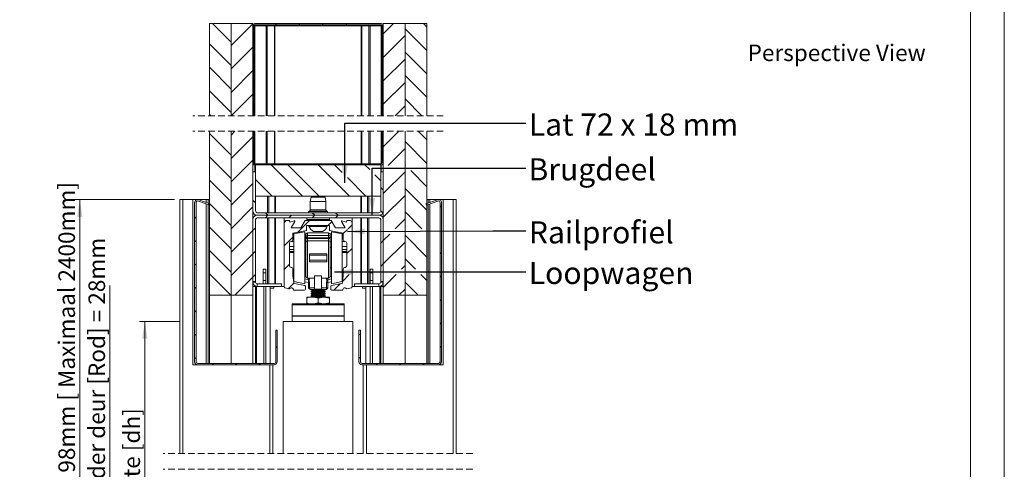
# Model space of a CAD drawing. Units: millimetres. Extents: x 0 to 420, y 0 to 297.
# Drawn here: x 231 to 420, y 108 to 194 of the extents above; entities that cross this region are included whole.
import ezdxf

# ---------------------------------------------------------------- set-up
doc = ezdxf.new("R2010")
doc.units = ezdxf.units.MM
doc.linetypes.add('HIDDEN', pattern=[1.905, 1.27, -0.635])
doc.styles.add('SLDTEXTSTYLE0', font='TXT', dxfattribs={"width": 0.7})
doc.styles.add('SLDTEXTSTYLE3', font='TXT', dxfattribs={"width": 0.642857})
doc.dimstyles.new('SLDDIMSTYLE1', dxfattribs={"dimtxt": 3.175, "dimasz": 3.302, "dimexe": 0, "dimexo": 0.0625, "dimgap": 0.79375, "dimtad": 1, "dimdec": 1, "dimlfac": 20, "dimrnd": 1e-09, "dimzin": 12, "dimdsep": 46, "dimtxsty": 'SLDTEXTSTYLE0', "dimsah": 1, "dimcen": 0.09, "dimadec": 0, "dimazin": 3, "dimtfac": 1, "dimtdec": 1, "dimtofl": 0, "dimtmove": 0, "dimatfit": 3, "dimfxl": 1, "dimfrac": 2, "dimtolj": 1, "dimtzin": 12, "dimarcsym": 0})
doc.dimstyles.new('SLDDIMSTYLE5', dxfattribs={"dimtxt": 0.18, "dimasz": 3.302, "dimexe": 0, "dimexo": 0.0625, "dimgap": 0, "dimtad": 0, "dimtih": 1, "dimtoh": 1, "dimdec": 0, "dimrnd": 1e-09, "dimzin": 0, "dimdsep": 46, "dimtxsty": 'Standard', "dimsah": 1, "dimcen": 0.09, "dimadec": 0, "dimazin": 0, "dimtfac": 3.302, "dimtdec": 0, "dimtofl": 0, "dimtmove": 0, "dimatfit": 3, "dimfxl": 1, "dimfrac": 2, "dimtolj": 1, "dimtzin": 0, "dimarcsym": 0})
doc.dimstyles.new('SLDDIMSTYLE6', dxfattribs={"dimtxt": 0.18, "dimasz": 3.302, "dimexe": 0, "dimexo": 0.0625, "dimgap": 0, "dimtad": 0, "dimtih": 1, "dimtoh": 1, "dimdec": 0, "dimrnd": 1e-09, "dimzin": 0, "dimdsep": 46, "dimtxsty": 'Standard', "dimsah": 1, "dimcen": 0.09, "dimadec": 0, "dimazin": 0, "dimtfac": 3.302, "dimtdec": 0, "dimtofl": 0, "dimtmove": 0, "dimatfit": 3, "dimfxl": 1, "dimfrac": 2, "dimtolj": 1, "dimtzin": 0, "dimarcsym": 0})
doc.dimstyles.new('SLDDIMSTYLE7', dxfattribs={"dimtxt": 3.175, "dimasz": 3.302, "dimexe": 0, "dimexo": 0.0625, "dimgap": 0.79375, "dimtad": 1, "dimdec": 1, "dimlfac": 3, "dimrnd": 1e-09, "dimzin": 12, "dimdsep": 46, "dimtxsty": 'SLDTEXTSTYLE0', "dimsah": 1, "dimcen": 0.09, "dimadec": 0, "dimazin": 3, "dimtfac": 1, "dimtdec": 1, "dimtofl": 0, "dimtmove": 0, "dimatfit": 3, "dimfxl": 1, "dimfrac": 2, "dimtolj": 1, "dimtzin": 12, "dimarcsym": 0})

# ---------------------------------------------------------------- blocks, each defined once
blk = doc.blocks.new('Perspective View')
at = {"color": 174, "linetype": 'Continuous', "lineweight": 0, "true_color": 0x0000a0, "insert": (0, 7.46), "char_height": 6.35, "attachment_point": 1, "style": 'SLDTEXTSTYLE0'}
blk.add_mtext('Perspective View', dxfattribs=at)
blk = doc.blocks.new('_D')
at = {"color": 7, "linetype": 'Continuous', "lineweight": 18}
for p, q in [((160.17, 182.04), (208.45, 182.04)), ((207.45, 182.04), (207.45, 61.04)), ((192.45, 61.04), (208.45, 61.04))]:
    blk.add_line(p, q, dxfattribs=at)
for points in [[(207.45, 182.04), (206.94, 178.74), (207.96, 178.74)], [(207.45, 61.04), (207.96, 64.34), (206.94, 64.34)]]:
    blk.add_solid(points, dxfattribs=at)
at = {"color": 7, "linetype": 'Continuous', "lineweight": 18, "insert": (203.36, 95.61), "char_height": 3.175, "attachment_point": 1, "rotation": 90, "style": 'SLDTEXTSTYLE0'}
blk.add_mtext('Inbouwhoogte = dh + 118 mm', dxfattribs=at)
blk = doc.blocks.new('_D_12')
at = {"color": 7, "linetype": 'Continuous', "lineweight": 18}
for p, q in [((260.94, 159.37), (241.76, 159.37)), ((242.76, 63.89), (242.76, 159.37)), ((261.54, 63.89), (241.76, 63.89))]:
    blk.add_line(p, q, dxfattribs=at)
for points in [[(242.76, 159.37), (242.25, 156.07), (243.26, 156.07)], [(242.76, 63.89), (243.26, 67.19), (242.25, 67.19)]]:
    blk.add_solid(points, dxfattribs=at)
at = {"color": 7, "linetype": 'Continuous', "lineweight": 18, "insert": (238.66, 72.45), "char_height": 3.175, "attachment_point": 1, "rotation": 90, "style": 'SLDTEXTSTYLE0'}
blk.add_mtext('Stijllengte = dh + 98mm [ Maximaal 2400mm]', dxfattribs=at)
blk = doc.blocks.new('_D_13')
at = {"color": 7, "linetype": 'Continuous', "lineweight": 18}
for p, q in [((261.83, 136.04), (254.22, 136.04)), ((255.22, 73.22), (255.22, 136.04)), ((262.18, 73.22), (254.22, 73.22))]:
    blk.add_line(p, q, dxfattribs=at)
for points in [[(255.22, 136.04), (254.71, 132.73), (255.72, 132.73)], [(255.22, 73.22), (255.72, 76.52), (254.71, 76.52)]]:
    blk.add_solid(points, dxfattribs=at)
at = {"color": 7, "linetype": 'Continuous', "lineweight": 18, "insert": (251.12, 86.13), "char_height": 3.175, "attachment_point": 1, "rotation": 90, "style": 'SLDTEXTSTYLE0'}
blk.add_mtext('Deurhoogte [dh]', dxfattribs=at)
blk = doc.blocks.new('_D_14')
at = {"color": 7, "linetype": 'Continuous', "lineweight": 18}
for p, q in [((248.52, 73.22), (248.52, 142.93)), ((261.15, 73.22), (247.52, 73.22)), ((248.52, 63.89), (248.52, 73.22)), ((278.78, 63.89), (247.52, 63.89))]:
    blk.add_line(p, q, dxfattribs=at)
for points in [[(248.52, 73.22), (248.01, 69.92), (249.03, 69.92)], [(248.52, 63.89), (249.03, 67.19), (248.01, 67.19)]]:
    blk.add_solid(points, dxfattribs=at)
at = {"color": 7, "linetype": 'Continuous', "lineweight": 18, "insert": (244.42, 84.94), "char_height": 3.175, "attachment_point": 1, "rotation": 90, "style": 'SLDTEXTSTYLE0'}
blk.add_mtext('Ruimte onder deur [Rod] = 28mm', dxfattribs=at)
blk = doc.blocks.new('SW_NOTE_7')
at = {"color": 0, "linetype": 'Continuous', "lineweight": 0, "insert": (0.53, 1.88), "char_height": 4.233, "attachment_point": 1, "style": 'SLDTEXTSTYLE0'}
blk.add_mtext('Loopwagen', dxfattribs=at)
blk = doc.blocks.new('SW_HATCH_1')
at = {"color": 0, "linetype": 'Continuous', "lineweight": 18}
for p, q in [((-8.49, -3.36), (-12.04, 0.2)), ((-8.49, -4), (-4.32, 0.17)), ((0, 0), (0.2, 0.2)), ((4.49, 0), (4.69, 0.2)), ((8.98, 0), (9.18, 0.2)), ((13.47, 0), (13.67, 0.2)), ((20.68, -1.77), (22.65, 0.2)), ((29.01, -0.45), (28.37, 0.2)), ((29.01, -4.94), (24.85, -0.77)), ((-8.49, -7.85), (-12.65, -3.68)), ((20.68, -6.26), (24.85, -2.09)), ((-8.49, -8.49), (-4.32, -4.32)), ((-4.32, -4.32), (-4.12, -4.12)), ((29.01, -9.43), (24.85, -5.26)), ((20.48, -6.46), (20.68, -6.26)), ((20.68, -10.75), (24.85, -6.59)), ((-8.49, -12.34), (-12.65, -8.17)), ((-8.49, -12.98), (-4.32, -8.81)), ((-4.32, -8.81), (-4.12, -8.61)), ((20.48, -10.95), (20.68, -10.75)), ((20.68, -15.24), (24.85, -11.08)), ((29.01, -13.92), (24.85, -9.75)), ((-8.49, -16.83), (-12.65, -12.66)), ((-4.32, -13.3), (-4.12, -13.1)), ((-8.46, -17.44), (-4.32, -13.3)), ((28.05, -17.44), (24.85, -14.24)), ((20.48, -15.44), (20.68, -15.24)), ((22.97, -17.44), (24.85, -15.57)), ((-12.36, -17.44), (-12.65, -17.15)), ((-8.49, -20.51), (-8.55, -20.44)), ((-8.49, -21.15), (-7.78, -20.44)), ((20.68, -23.41), (23.65, -20.44)), ((29.01, -22.09), (27.37, -20.44)), ((-8.49, -25), (-12.65, -20.83)), ((-8.49, -25.64), (-4.32, -21.47)), ((20.68, -22.73), (20.48, -22.53)), ((29.01, -26.58), (24.85, -22.41)), ((21.6, -26.98), (24.85, -23.74)), ((-8.49, -29.49), (-12.65, -25.32)), ((-8.49, -30.13), (-4.32, -25.96)), ((-4.12, -24.87), (-4.32, -24.67)), ((-2.12, -26.87), (-2.32, -26.67)), ((5.19, -32.87), (-0.81, -26.87)), ((2.37, -26.87), (2.17, -26.67)), ((8.37, -32.87), (2.37, -26.87)), ((14.17, -32.87), (8.17, -26.87)), ((11.35, -26.87), (11.15, -26.67)), ((12.8, -28.32), (11.35, -26.87)), ((15.84, -26.87), (15.64, -26.67)), ((18.07, -27.79), (17.16, -26.87)), ((20.68, -32.39), (24.85, -28.23)), ((24.93, -26.98), (24.85, -26.9)), ((29.01, -31.07), (25.93, -27.98)), ((-8.49, -33.98), (-12.65, -29.81)), ((-0.61, -32.87), (-3.82, -29.66)), ((17.35, -32.87), (13.79, -29.32)), ((20.18, -29.9), (19.07, -28.79)), ((-8.49, -34.62), (-4.32, -30.45)), ((20.68, -31.71), (20.18, -31.21)), ((29.01, -35.56), (24.85, -31.39)), ((-3.82, -34.15), (-4.32, -33.65)), ((-3.79, -32.87), (-3.82, -32.84)), ((20.68, -36.88), (24.85, -32.72)), ((-12.87, -34.51), (-12.66, -34.3)), ((-8.49, -38.47), (-12.65, -34.3)), ((-8.49, -39.11), (-4.32, -34.94)), ((20.58, -36.1), (20.18, -35.7)), ((31.58, -34.96), (31.85, -34.7)), ((-15.49, -37.13), (-15.22, -36.86)), ((-1.43, -36.54), (-1.93, -36.04)), ((-1.93, -37.04), (-1.43, -36.54)), ((1.68, -37.92), (2.06, -37.54)), ((2.56, -37.04), (3.06, -36.54)), ((4.29, -39.8), (6.55, -37.54)), ((7.55, -36.54), (7.05, -36.04)), ((7.05, -37.04), (7.55, -36.54)), ((12.04, -36.54), (11.54, -36.04)), ((11.54, -37.04), (12.04, -36.54)), ((22.93, -39.12), (24.85, -37.21)), ((28.07, -39.11), (24.85, -35.88)), ((-8.49, -42.96), (-12.65, -38.79)), ((-8.49, -43.6), (-4.32, -39.43)), ((-4.32, -39.43), (-3.82, -38.93)), ((10.06, -38.52), (10.81, -37.77)), ((13.01, -40.06), (13.83, -39.24)), ((13.92, -39.15), (14.68, -38.39)), ((-15.49, -41.62), (-15.22, -41.35)), ((1.68, -42.41), (3.35, -40.74)), ((20.18, -41.87), (20.68, -41.37)), ((20.68, -41.37), (21.93, -40.13)), ((29.01, -44.54), (24.85, -40.37)), ((-8.49, -47.45), (-12.65, -43.28)), ((13.68, -43.88), (14.68, -42.88)), ((20.68, -45.86), (24.85, -41.7)), ((-8.49, -48.09), (-4.32, -43.92)), ((-4.32, -43.92), (-3.82, -43.42)), ((26.86, -46.88), (24.85, -44.86)), ((31.58, -43.94), (31.85, -43.68)), ((-15.49, -46.11), (-15.22, -45.84)), ((1.68, -46.9), (2.68, -45.9)), ((20.18, -46.36), (20.68, -45.86)), ((24.15, -46.88), (24.85, -46.19)), ((-8.55, -51.87), (-12.65, -47.77)), ((-7.78, -51.87), (-4.32, -48.41)), ((-4.32, -48.41), (-3.82, -47.91)), ((12.89, -49.16), (14.16, -47.89)), ((20.68, -50.35), (23.15, -47.88)), ((29.01, -49.03), (27.86, -47.88)), ((31.58, -48.43), (31.85, -48.17)), ((-15.49, -50.6), (-15.22, -50.33)), ((2.46, -50.61), (3.54, -49.53)), ((11.18, -50.87), (12.39, -49.66)), ((23.65, -51.87), (24.85, -50.68)), ((27.37, -51.87), (24.85, -49.35)), ((31.58, -52.92), (31.85, -52.66)), ((-15.49, -55.09), (-15.22, -54.82)), ((31.58, -57.41), (31.85, -57.15)), ((-15.49, -59.58), (-15.22, -59.31)), ((16.01, -59.51), (16.28, -59.24)), ((0.08, -61.97), (0.35, -61.71)), ((31.58, -61.9), (31.85, -61.64)), ((-15.49, -64.07), (-15.22, -63.8)), ((16.01, -64), (16.28, -63.73)), ((-12.14, -65.21), (-11.87, -64.94)), ((-7.65, -65.21), (-7.38, -64.94)), ((-3.16, -65.21), (-2.89, -64.94)), ((19.3, -65.21), (19.56, -64.94)), ((23.79, -65.21), (24.05, -64.94)), ((28.28, -65.21), (28.54, -64.94))]:
    blk.add_line(p, q, dxfattribs=at)
blk = doc.blocks.new('_D_15')
at = {"color": 7, "linetype": 'Continuous', "lineweight": 18}
for p, q in [((222.31, 202.7), (216.45, 202.7)), ((217.45, 62.7), (217.45, 202.7)), ((222.31, 62.7), (216.45, 62.7))]:
    blk.add_line(p, q, dxfattribs=at)
for points in [[(217.45, 202.7), (216.94, 199.4), (217.95, 199.4)], [(217.45, 62.7), (217.95, 66), (216.94, 66)]]:
    blk.add_solid(points, dxfattribs=at)
at = {"color": 7, "linetype": 'Continuous', "lineweight": 18, "insert": (213.35, 112.47), "char_height": 3.175, "attachment_point": 1, "rotation": 90, "style": 'SLDTEXTSTYLE0'}
blk.add_mtext('Vloer / Plafond hoogte', dxfattribs=at)

msp = doc.modelspace()

# ---------------------------------------------------------------- linework, layer by layer
at = {"color": 7, "linetype": 'Continuous', "lineweight": 18}
for p, q in [((420.0003, 296.9972), (420.0003, 0.0005)), ((413.5003, 291.9972), (413.5003, 5.0005)), ((267.6102, 193.1093), (271.7769, 193.1093)), ((267.6102, 193.1093), (267.6102, 175.4678)), ((271.7769, 175.4678), (271.7769, 193.1093)), ((271.7769, 193.1093), (275.9436, 193.1093)), ((271.7769, 193.1093), (271.7769, 175.4678)), ((275.9436, 175.4678), (275.9436, 193.1093)), ((275.9972, 192.9093), (275.9436, 192.9093)), ((275.9436, 192.7093), (275.9436, 175.4678)), ((276.1436, 192.7093), (276.1436, 175.4678)), ((276.3436, 192.7093), (276.1436, 192.7093)), ((300.5436, 193.1093), (276.3436, 193.1093)), ((300.5436, 192.9093), (276.3436, 192.9093)), ((276.3436, 175.4678), (276.3436, 192.7093)), ((278.4891, 192.7093), (276.3436, 192.7093)), ((278.4891, 175.4678), (278.4891, 192.7093)), ((278.711, 192.7093), (278.4891, 192.7093)), ((278.711, 175.4678), (278.711, 192.7093)), ((280.0598, 192.7093), (278.711, 192.7093)), ((280.0598, 175.4678), (280.0598, 192.7093)), ((280.1708, 192.7093), (280.0598, 192.7093)), ((280.1708, 175.4678), (280.1708, 192.7093)), ((296.7163, 192.7093), (280.1708, 192.7093)), ((296.7163, 175.4678), (296.7163, 192.7093)), ((296.8273, 192.7093), (296.7163, 192.7093)), ((296.8273, 175.4678), (296.8273, 192.7093)), ((298.1761, 192.7093), (296.8273, 192.7093)), ((298.1761, 175.4678), (298.1761, 192.7093)), ((298.398, 192.7093), (298.1761, 192.7093)), ((298.398, 175.4678), (298.398, 192.7093)), ((300.5436, 192.7093), (298.398, 192.7093)), ((300.5436, 175.4678), (300.5436, 192.7093)), ((300.7436, 192.7093), (300.5436, 192.7093)), ((300.7436, 175.4678), (300.7436, 192.7093)), ((300.9436, 192.9093), (300.89, 192.9093)), ((305.1102, 193.1093), (300.9436, 193.1093)), ((300.9436, 193.1093), (300.9436, 175.4678)), ((300.9436, 175.4678), (300.9436, 192.7093)), ((305.1102, 175.4678), (305.1102, 193.1093)), ((305.1103, 193.1093), (309.2769, 193.1093)), ((305.1103, 193.1093), (305.1103, 175.4678)), ((309.2769, 175.4678), (309.2769, 193.1093)), ((267.6102, 172.4678), (267.6102, 141.0359)), ((271.7769, 141.0359), (271.7769, 172.4678)), ((271.7769, 172.4678), (271.7769, 141.0359)), ((275.9436, 141.0359), (275.9436, 172.4678)), ((275.9436, 166.4359), (275.9436, 172.4678)), ((276.1436, 166.4359), (276.1436, 172.4678)), ((276.3436, 166.2359), (276.3436, 172.4678)), ((278.4891, 166.2359), (278.4891, 172.4678)), ((278.711, 166.2359), (278.711, 172.4678)), ((280.0598, 166.2359), (280.0598, 172.4678)), ((280.1708, 166.2359), (280.1708, 172.4678)), ((296.7163, 166.2359), (296.7163, 172.4678)), ((296.8273, 166.2359), (296.8273, 172.4678)), ((298.1761, 166.2359), (298.1761, 172.4678)), ((298.398, 166.2359), (298.398, 172.4678)), ((300.5436, 166.2359), (300.5436, 172.4678)), ((300.7436, 172.4678), (300.7436, 166.4359)), ((300.9436, 172.4678), (300.9436, 141.0359)), ((300.9436, 172.4678), (300.9436, 166.4359)), ((305.1102, 141.0359), (305.1102, 172.4678)), ((305.1103, 172.4678), (305.1103, 141.0359)), ((309.2769, 141.0359), (309.2769, 172.4678)), ((275.9972, 166.2359), (275.9436, 166.2359)), ((300.5436, 166.2359), (276.3436, 166.2359)), ((300.9436, 166.2359), (300.89, 166.2359)), ((275.9436, 157.2026), (275.9436, 164.7026)), ((275.9436, 164.7026), (276.4436, 164.7026)), ((300.5436, 166.0359), (276.3436, 166.0359)), ((276.4436, 166.0359), (300.4436, 166.0359)), ((276.4436, 160.0359), (276.4436, 166.0359)), ((276.4436, 157.2026), (276.4436, 164.7026)), ((300.4436, 166.0359), (300.4436, 160.0359)), ((300.4436, 164.7026), (300.4436, 157.2026)), ((300.4436, 164.7026), (300.9436, 164.7026)), ((300.9436, 164.7026), (300.9436, 157.2026)), ((261.9435, 159.3692), (261.9435, 110.6728)), ((262.5435, 159.3692), (261.9435, 159.3692)), ((262.5435, 159.3692), (262.5435, 110.6728)), ((264.4435, 159.3692), (262.5435, 159.3692)), ((264.4435, 159.3692), (264.4435, 127.7026)), ((264.4435, 159.3692), (265.2429, 159.3692)), ((264.7769, 128.3026), (264.7769, 158.7844)), ((265.0436, 128.3026), (265.0436, 158.7844)), ((265.4909, 159.0976), (267.6865, 158.2985)), ((265.511, 159.3692), (267.0102, 159.3692)), ((265.5821, 159.3482), (267.7777, 158.5491)), ((267.0102, 159.3692), (267.3435, 159.3692)), ((267.6102, 159.3692), (267.3435, 159.3692)), ((267.3435, 159.3692), (267.3435, 158.7071)), ((276.4436, 160.0359), (300.4436, 160.0359)), ((287.1102, 159.8692), (286.9436, 159.0359)), ((286.9436, 159.0359), (286.9436, 157.4359)), ((289.9436, 159.0359), (286.9436, 159.0359)), ((289.7769, 159.8692), (287.1102, 159.8692)), ((289.9436, 159.0359), (289.7769, 159.8692)), ((289.9436, 157.4359), (289.9436, 159.0359)), ((309.1095, 158.5491), (311.3051, 159.3482)), ((309.2007, 158.2985), (311.3963, 159.0976)), ((309.2769, 159.3692), (309.5436, 159.3692)), ((309.5436, 159.3692), (309.5436, 158.7071)), ((309.8769, 159.3692), (309.5436, 159.3692)), ((311.3762, 159.3692), (309.8769, 159.3692)), ((312.4436, 159.3692), (311.6443, 159.3692)), ((311.8436, 158.7844), (311.8436, 128.3026)), ((312.1103, 158.7844), (312.1103, 128.3026)), ((312.4436, 159.3692), (312.4436, 127.7026)), ((312.4436, 159.3692), (314.3436, 159.3692)), ((314.3436, 159.3692), (314.3436, 110.6728)), ((314.3436, 159.3692), (314.9436, 159.3692)), ((314.9436, 159.3692), (314.9436, 110.6728)), ((267.3435, 158.4233), (267.3435, 127.9692)), ((267.7777, 158.5491), (267.6865, 158.2985)), ((276.7769, 156.8692), (300.1102, 156.8692)), ((286.7748, 157.146), (286.6689, 157.0859)), ((290.2182, 157.0859), (290.1123, 157.146)), ((309.2007, 158.2985), (309.1095, 158.5491)), ((309.5436, 158.4233), (309.5436, 127.9692)), ((275.9436, 143.7026), (275.9436, 155.5359)), ((276.4436, 143.7026), (276.4436, 155.5359)), ((276.7769, 156.3692), (300.1102, 156.3692)), ((276.7769, 155.8692), (300.1102, 155.8692)), ((281.9436, 155.0359), (281.9436, 155.8692)), ((281.9436, 142.6323), (281.9436, 155.0359)), ((282.2769, 155.3692), (282.9436, 155.3692)), ((282.9436, 155.3692), (283.0208, 155.0811)), ((283.0208, 155.0811), (283.8628, 155.3067)), ((283.9753, 155.1601), (283.2781, 153.9526)), ((285.1256, 153.9526), (285.9436, 155.3692)), ((285.9436, 155.3692), (290.9436, 155.3692)), ((286.2769, 155.8692), (286.2769, 155.5359)), ((290.6102, 155.5359), (290.6102, 155.8692)), ((290.9436, 155.3692), (291.7615, 153.9526)), ((293.609, 153.9526), (292.9118, 155.1601)), ((293.0243, 155.3067), (293.8664, 155.0811)), ((293.8664, 155.0811), (293.9436, 155.3692)), ((293.9436, 155.3692), (294.6102, 155.3692)), ((294.9436, 155.8692), (294.9436, 155.0359)), ((294.9436, 155.0359), (294.9436, 142.6323)), ((300.4436, 155.5359), (300.4436, 143.7026)), ((300.9436, 155.5359), (300.9436, 143.7026)), ((283.2781, 153.9526), (285.1256, 153.9526)), ((286.2436, 153.4344), (283.6102, 152.9226)), ((283.6102, 152.9226), (283.6102, 151.7026)), ((285.8769, 153.2292), (283.8102, 152.8275)), ((284.8857, 153.0366), (284.871, 153.1676)), ((284.9605, 153.185), (284.9766, 153.0542)), ((285.8769, 153.2292), (285.8769, 143.2626)), ((288.3769, 154.3859), (286.2436, 154.3859)), ((286.2436, 154.3859), (286.2436, 153.4344)), ((290.4436, 152.9959), (286.4436, 152.9959)), ((286.6936, 154.3692), (286.6936, 154.2426)), ((290.1936, 154.3692), (286.6936, 154.3692)), ((290.1936, 154.2426), (286.6936, 154.2426)), ((289.3186, 153.2692), (287.5686, 153.2692)), ((288.4436, 154.4526), (288.3769, 154.3859)), ((288.5102, 154.3859), (288.4436, 154.4526)), ((290.6436, 154.3859), (288.5102, 154.3859)), ((290.1936, 154.2426), (290.1936, 154.3692)), ((290.6436, 153.4344), (290.6436, 154.3859)), ((293.2769, 152.9226), (290.6436, 153.4344)), ((293.0769, 152.8275), (291.0102, 153.2292)), ((291.0102, 143.2626), (291.0102, 153.2292)), ((291.7615, 153.9526), (293.609, 153.9526)), ((291.9105, 153.0542), (291.9266, 153.185)), ((292.0162, 153.1676), (292.0015, 153.0268)), ((292.1067, 153.15), (292.0936, 153.028)), ((293.2769, 151.7026), (293.2769, 152.9226)), ((282.9436, 151.0359), (282.9436, 146.7026)), ((283.8102, 151.3692), (283.2769, 151.3692)), ((283.8102, 152.8275), (283.8102, 143.6643)), ((286.1549, 152.8292), (285.8769, 152.8292)), ((286.1102, 152.6626), (286.1102, 152.2266)), ((286.1102, 152.2266), (286.1102, 152.0818)), ((286.1102, 151.1991), (286.1102, 152.0818)), ((286.1102, 151.1991), (286.1102, 144.6626)), ((286.4436, 152.527), (286.4436, 152.0599)), ((286.4436, 152.527), (290.4436, 152.527)), ((290.4436, 152.0599), (286.4436, 152.0599)), ((286.4436, 151.9152), (286.4436, 152.0599)), ((286.4436, 151.9152), (286.4436, 151.4738)), ((286.4436, 151.9152), (290.4436, 151.9152)), ((286.4436, 144.3292), (286.4436, 151.4738)), ((290.4436, 151.4738), (286.4436, 151.4738)), ((290.4436, 152.527), (290.4436, 152.0599)), ((290.4436, 151.9152), (290.4436, 152.0599)), ((290.4436, 151.9152), (290.4436, 151.4738)), ((290.4436, 144.3292), (290.4436, 151.4738)), ((290.7322, 152.8292), (291.0102, 152.8292)), ((290.7769, 152.6626), (290.7769, 152.2266)), ((290.7769, 152.2266), (290.7769, 152.0818)), ((290.7769, 151.1991), (290.7769, 152.0818)), ((290.7769, 151.1991), (290.7769, 144.6626)), ((293.0769, 143.6643), (293.0769, 152.8275)), ((293.6102, 151.3692), (293.0769, 151.3692)), ((293.9436, 146.7026), (293.9436, 151.0359)), ((286.1102, 150.2126), (285.8769, 150.2126)), ((291.0102, 150.2126), (290.7769, 150.2126)), ((286.7769, 149.0139), (290.1102, 149.0139)), ((286.7769, 149.0139), (286.7769, 148.7459)), ((286.7769, 147.7459), (286.7769, 148.7459)), ((290.1102, 148.7459), (286.7769, 148.7459)), ((290.1102, 147.7459), (286.7769, 147.7459)), ((286.7769, 147.7459), (286.7769, 147.4779)), ((290.1102, 147.4779), (286.7769, 147.4779)), ((290.1102, 149.0139), (290.1102, 148.7459)), ((290.1102, 147.7459), (290.1102, 148.7459)), ((290.1102, 147.7459), (290.1102, 147.4779)), ((277.9435, 146.0359), (278.4435, 146.0359)), ((277.9435, 145.3692), (277.9435, 146.0359)), ((277.9435, 145.3692), (278.4435, 145.3692)), ((277.9435, 143.8692), (277.9435, 145.3692)), ((278.4435, 146.0359), (278.4435, 145.3692)), ((278.4435, 145.3692), (278.4435, 143.8692)), ((283.6102, 146.0359), (283.6102, 144.7359)), ((285.8769, 146.2792), (286.1102, 146.2792)), ((290.7769, 146.2792), (291.0102, 146.2792)), ((293.2769, 144.7359), (293.2769, 146.0359)), ((298.9436, 146.0359), (298.4436, 146.0359)), ((298.4436, 146.0359), (298.4436, 145.3692)), ((298.9436, 145.3692), (298.4436, 145.3692)), ((298.4436, 145.3692), (298.4436, 143.8692)), ((298.9436, 145.3692), (298.9436, 146.0359)), ((298.9436, 143.8692), (298.9436, 145.3692)), ((276.4436, 143.7026), (275.9436, 143.7026)), ((276.4436, 143.5359), (275.9436, 143.5359)), ((276.4436, 143.5359), (276.4436, 143.7026)), ((277.9435, 143.8692), (278.4435, 143.8692)), ((277.9435, 143.2026), (277.9435, 143.8692)), ((278.4435, 143.8692), (278.4435, 143.2026)), ((283.6102, 144.7359), (283.767, 143.4594)), ((283.8102, 143.6643), (285.8769, 143.2626)), ((285.8769, 143.632), (286.5769, 143.4959)), ((287.7769, 144.3292), (286.4436, 144.3292)), ((286.5769, 144.3292), (286.5769, 144.2428)), ((286.5769, 144.2428), (286.5769, 144.0268)), ((286.5769, 144.2428), (286.824, 144.2428)), ((286.5769, 143.5158), (286.5769, 144.0268)), ((286.5769, 143.5158), (286.824, 143.5158)), ((286.5769, 143.5158), (286.5769, 142.4959)), ((286.824, 144.2428), (286.824, 144.3292)), ((286.824, 142.4959), (286.824, 143.5158)), ((289.1102, 144.765), (287.7769, 144.765)), ((287.7769, 142.1997), (287.7769, 144.765)), ((289.1102, 142.1997), (289.1102, 144.765)), ((289.1102, 144.3292), (290.4436, 144.3292)), ((290.0632, 144.2428), (290.0632, 144.3292)), ((290.3102, 144.2428), (290.0632, 144.2428)), ((290.0632, 142.4959), (290.0632, 143.5158)), ((290.3102, 143.5158), (290.0632, 143.5158)), ((290.3102, 144.3292), (290.3102, 144.2428)), ((290.3102, 144.2428), (290.3102, 144.0268)), ((290.3102, 143.5158), (290.3102, 144.0268)), ((291.0102, 143.632), (290.3102, 143.4959)), ((290.3102, 143.5158), (290.3102, 142.4959)), ((291.0102, 143.2626), (293.0769, 143.6643)), ((293.1202, 143.4594), (293.2769, 144.7359)), ((298.9436, 143.8692), (298.4436, 143.8692)), ((298.4436, 143.8692), (298.4436, 143.2026)), ((298.9436, 143.2026), (298.9436, 143.8692)), ((300.9436, 143.7026), (300.4436, 143.7026)), ((300.4436, 143.5359), (300.4436, 143.7026)), ((300.4436, 143.5359), (300.9436, 143.5359)), ((276.4436, 142.7026), (275.9436, 142.7026)), ((276.4436, 142.7026), (276.4436, 127.9692)), ((276.6102, 142.7026), (276.4436, 142.7026)), ((276.6102, 142.7026), (276.7769, 142.7026)), ((276.7769, 143.2026), (276.7769, 142.7026)), ((281.4436, 143.2026), (276.7769, 143.2026)), ((281.4436, 142.7026), (276.7769, 142.7026)), ((278.4435, 142.7026), (278.4435, 127.9692)), ((279.2769, 142.7026), (279.2769, 127.9692)), ((279.9436, 142.3692), (279.2769, 142.3692)), ((279.9436, 142.7026), (279.9436, 142.3692)), ((281.4436, 142.7026), (281.4436, 143.2026)), ((281.4436, 142.7026), (281.9436, 142.7026)), ((282.9456, 142.2409), (282.0679, 142.4711)), ((285.8602, 142.0359), (283.7269, 142.0359)), ((283.9006, 143.3161), (285.892, 142.929)), ((286.0269, 142.7654), (286.0269, 142.2026)), ((286.5769, 142.4959), (286.824, 142.4959)), ((287.7769, 142.4959), (286.824, 142.4959)), ((286.9102, 142.1626), (287.7769, 142.1626)), ((287.3404, 142.0359), (287.1102, 141.8747)), ((287.1102, 141.8747), (287.1102, 141.7471)), ((289.5983, 141.8747), (287.1102, 141.8747)), ((287.1102, 141.7471), (287.3404, 141.5859)), ((289.5983, 141.7471), (287.1102, 141.7471)), ((287.3404, 141.5859), (287.1102, 141.4247)), ((287.1595, 142.1626), (287.3404, 142.0359)), ((289.3989, 142.0359), (287.3404, 142.0359)), ((289.3989, 141.5859), (287.3404, 141.5859)), ((287.7769, 142.1997), (289.1102, 142.1997)), ((287.7769, 142.1997), (287.7769, 142.1626)), ((289.1102, 142.1626), (287.7769, 142.1626)), ((289.1102, 142.4959), (290.0632, 142.4959)), ((289.1102, 142.1997), (289.1102, 142.1626)), ((289.9769, 142.1626), (289.1102, 142.1626)), ((289.5467, 142.0359), (289.3989, 142.0359)), ((289.5467, 141.5859), (289.3989, 141.5859)), ((289.5467, 142.0359), (289.7276, 142.1626)), ((289.7769, 141.8747), (289.5467, 142.0359)), ((289.5467, 141.5859), (289.7769, 141.7471)), ((289.7769, 141.4247), (289.5467, 141.5859)), ((289.7769, 141.8747), (289.5983, 141.8747)), ((289.7769, 141.7471), (289.5983, 141.7471)), ((289.7769, 141.7471), (289.7769, 141.8747)), ((290.3102, 142.4959), (290.0632, 142.4959)), ((290.8602, 142.2026), (290.8602, 142.7654)), ((290.9951, 142.929), (292.9865, 143.3161)), ((293.1602, 142.0359), (291.0269, 142.0359)), ((294.8192, 142.4711), (293.9415, 142.2409)), ((295.4436, 142.7026), (294.9436, 142.7026)), ((295.4436, 142.7026), (295.4436, 143.2026)), ((300.1102, 143.2026), (295.4436, 143.2026)), ((300.1102, 142.7026), (295.4436, 142.7026)), ((296.9436, 142.7026), (296.9436, 142.3692)), ((297.6102, 142.3692), (296.9436, 142.3692)), ((297.6102, 142.7026), (297.6102, 127.9692)), ((298.4436, 142.7026), (298.4436, 127.9692)), ((300.1102, 143.2026), (300.1102, 142.7026)), ((300.2769, 142.7026), (300.1102, 142.7026)), ((300.2769, 142.7026), (300.4436, 142.7026)), ((300.4436, 142.7026), (300.4436, 127.9692)), ((300.4436, 142.7026), (300.9436, 142.7026)), ((271.7769, 141.0359), (267.6102, 141.0359)), ((267.6102, 127.9692), (267.6102, 141.0359)), ((271.7769, 127.9692), (271.7769, 141.0359)), ((275.9436, 141.0359), (271.7769, 141.0359)), ((271.7769, 127.9692), (271.7769, 141.0359)), ((275.9436, 127.9692), (275.9436, 141.0359)), ((286.2769, 140.7026), (286.2769, 140.509)), ((287.3602, 140.7026), (286.2769, 140.7026)), ((286.2769, 140.509), (286.2769, 139.5627)), ((287.1102, 141.4247), (287.1102, 141.2971)), ((289.5983, 141.4247), (287.1102, 141.4247)), ((287.1102, 141.2971), (287.3404, 141.1359)), ((289.5983, 141.2971), (287.1102, 141.2971)), ((287.3404, 141.1359), (287.1102, 140.9747)), ((287.1102, 140.9747), (287.1102, 140.8471)), ((289.5983, 140.9747), (287.1102, 140.9747)), ((287.1102, 140.8471), (287.3166, 140.7026)), ((289.5983, 140.8471), (287.1102, 140.8471)), ((289.3989, 141.1359), (287.3404, 141.1359)), ((289.5269, 140.7026), (287.3602, 140.7026)), ((288.4436, 140.509), (289.5269, 140.7026)), ((288.4436, 140.509), (288.4436, 139.5627)), ((289.5467, 141.1359), (289.3989, 141.1359)), ((290.6102, 140.7026), (289.5269, 140.7026)), ((289.5467, 141.1359), (289.7769, 141.2971)), ((289.7769, 140.9747), (289.5467, 141.1359)), ((289.5705, 140.7026), (289.7769, 140.8471)), ((289.7769, 141.4247), (289.5983, 141.4247)), ((289.7769, 141.2971), (289.5983, 141.2971)), ((289.7769, 140.9747), (289.5983, 140.9747)), ((289.7769, 140.8471), (289.5983, 140.8471)), ((289.7769, 141.2971), (289.7769, 141.4247)), ((289.7769, 140.8471), (289.7769, 140.9747)), ((290.6102, 140.509), (290.6102, 140.7026)), ((290.6102, 140.509), (290.6102, 139.5627)), ((305.1102, 141.0359), (300.9436, 141.0359)), ((300.9436, 127.9692), (300.9436, 141.0359)), ((305.1102, 127.9692), (305.1102, 141.0359)), ((309.2769, 141.0359), (305.1103, 141.0359)), ((305.1103, 141.0359), (305.1103, 127.9692)), ((309.2769, 127.9692), (309.2769, 141.0359)), ((293.4436, 139.3692), (283.4436, 139.3692)), ((283.4436, 139.2043), (283.4436, 139.3692)), ((293.4436, 139.2043), (283.4436, 139.2043)), ((283.4436, 137.0771), (283.4436, 139.2043)), ((285.7802, 139.3692), (285.7769, 139.3692)), ((286.2769, 139.3692), (286.2769, 139.5627)), ((288.4436, 139.5627), (289.5269, 139.3692)), ((290.6102, 139.5627), (290.6102, 139.3692)), ((291.1102, 139.3692), (291.1069, 139.3692)), ((293.4436, 139.2043), (293.4436, 139.3692)), ((293.4436, 137.0771), (293.4436, 139.2043)), ((295.1102, 136.0359), (281.7769, 136.0359)), ((281.7769, 136.0359), (281.7769, 110.6728)), ((293.4436, 137.0771), (283.4436, 137.0771)), ((283.4436, 137.0359), (283.4436, 137.0771)), ((293.4436, 137.0359), (283.4436, 137.0359)), ((283.4436, 136.0359), (283.4436, 137.0359)), ((293.4436, 137.0359), (293.4436, 137.0771)), ((293.4436, 136.0359), (293.4436, 137.0359)), ((295.1102, 136.0359), (295.1102, 110.6728)), ((280.3436, 134.3692), (280.3436, 128.3026)), ((280.3436, 134.3692), (280.6103, 134.3692)), ((280.6103, 134.3692), (280.6103, 128.3026)), ((296.2769, 128.3026), (296.2769, 134.3692)), ((296.2769, 134.3692), (296.5436, 134.3692)), ((296.5436, 128.3026), (296.5436, 134.3692)), ((264.4435, 127.7026), (265.3769, 127.7026)), ((265.3769, 127.9692), (280.0103, 127.9692)), ((265.3769, 127.7026), (280.0103, 127.7026)), ((279.1769, 127.7026), (279.1769, 110.6728)), ((279.7769, 127.7026), (279.7769, 110.6728)), ((296.8769, 127.9692), (311.5103, 127.9692)), ((296.8769, 127.7026), (311.5103, 127.7026)), ((297.1103, 127.7026), (297.1103, 110.6728)), ((297.7103, 127.7026), (297.7103, 110.6728)), ((312.4436, 127.7026), (311.5103, 127.7026))]:
    msp.add_line(p, q, dxfattribs=at)
at = {"color": 174, "linetype": 'Continuous', "lineweight": 18}
for p, q in [((276.3436, 192.7093), (276.3436, 192.9093)), ((278.7422, 192.7093), (278.7422, 192.9093)), ((278.9861, 192.7093), (278.9861, 192.9093)), ((280.1243, 192.7093), (280.1243, 192.9093)), ((280.2463, 192.7093), (280.2463, 192.9093)), ((296.6408, 192.7093), (296.6408, 192.9093)), ((296.7628, 192.7093), (296.7628, 192.9093)), ((297.901, 192.7093), (297.901, 192.9093)), ((298.1449, 192.7093), (298.1449, 192.9093)), ((300.5436, 192.7093), (300.5436, 192.9093)), ((276.3436, 164.7026), (276.3436, 166.0359)), ((300.5436, 164.7026), (300.5436, 166.0359)), ((267.0102, 159.3692), (267.0102, 158.8284)), ((278.7422, 156.8692), (278.7422, 160.0359)), ((278.9861, 156.8692), (278.9861, 160.0359)), ((280.1243, 156.8692), (280.1243, 160.0359)), ((280.2463, 156.8692), (280.2463, 160.0359)), ((296.6408, 156.8692), (296.6408, 160.0359)), ((296.7628, 156.8692), (296.7628, 160.0359)), ((297.901, 156.8692), (297.901, 160.0359)), ((298.1449, 156.8692), (298.1449, 160.0359)), ((309.8769, 159.3692), (309.8769, 158.8284)), ((267.0102, 158.5447), (267.0102, 127.9692)), ((290.2182, 157.0859), (286.6689, 157.0859)), ((290.1123, 157.146), (286.7748, 157.146)), ((289.9436, 157.4359), (286.9436, 157.4359)), ((309.8769, 158.5446), (309.8769, 127.9692)), ((276.3436, 156.2477), (276.3436, 156.4908)), ((278.7422, 143.2026), (278.7422, 155.8692)), ((278.9861, 143.2026), (278.9861, 155.8692)), ((280.1243, 143.2026), (280.1243, 155.8692)), ((280.2463, 143.2026), (280.2463, 155.8692)), ((290.6102, 155.5359), (286.2769, 155.5359)), ((296.6408, 143.2026), (296.6408, 155.8692)), ((296.7628, 143.2026), (296.7628, 155.8692)), ((297.901, 143.2026), (297.901, 155.8692)), ((298.1449, 143.2026), (298.1449, 155.8692)), ((300.5436, 156.2477), (300.5436, 156.4908)), ((286.4436, 152.527), (286.4436, 152.9959)), ((290.4436, 152.527), (290.4436, 152.9959)), ((285.8769, 152.2044), (286.1102, 152.2044)), ((285.8769, 151.2811), (286.1102, 151.2811)), ((291.0102, 152.2044), (290.7769, 152.2044)), ((291.0102, 151.2811), (290.7769, 151.2811)), ((283.8102, 150.393), (282.9436, 150.393)), ((282.9436, 149.8037), (283.8102, 149.8037)), ((283.8102, 149.4535), (282.9436, 149.4535)), ((282.9436, 149.2178), (283.8102, 149.2178)), ((293.9436, 150.393), (293.0769, 150.393)), ((293.0769, 149.8037), (293.9436, 149.8037)), ((293.9436, 149.4535), (293.0769, 149.4535)), ((293.0769, 149.2178), (293.9436, 149.2178)), ((285.8769, 144.6626), (286.1102, 144.6626)), ((286.5769, 144.0268), (285.8769, 144.1629)), ((290.3102, 144.0268), (291.0102, 144.1629)), ((291.0102, 144.6626), (290.7769, 144.6626)), ((276.3436, 142.7026), (276.3436, 142.8241)), ((276.6102, 127.9692), (276.6102, 142.7026)), ((278.0268, 127.9692), (278.0268, 142.7026)), ((298.8603, 127.9692), (298.8603, 142.7026)), ((300.2769, 127.9692), (300.2769, 142.7026)), ((300.5436, 142.7026), (300.5436, 142.8241))]:
    msp.add_line(p, q, dxfattribs=at)
at = {"color": 7, "linetype": 'HIDDEN', "lineweight": 18}
for p, q in [((312.4519, 175.4678), (264.4352, 175.4678)), ((312.4519, 172.4678), (264.4352, 172.4678)), ((318.1186, 110.6728), (258.7685, 110.6728)), ((318.1186, 107.6728), (258.7685, 107.6728))]:
    msp.add_line(p, q, dxfattribs=at)
at = {"color": 7, "linetype": 'Continuous', "lineweight": 18, "flags": 128}
for points in [[(283.6762, 152.9354), (283.7146, 152.801), (283.8102, 152.6435)], [(283.8102, 152.8053), (283.7967, 152.8351), (283.7635, 152.9524)], [(283.7667, 152.953), (283.7997, 152.8363), (283.8102, 152.8127)], [(284.7933, 153.0186), (284.7936, 153.0349), (284.7805, 153.15)], [(284.7837, 153.1507), (284.7968, 153.0349), (284.7966, 153.0192)], [(292.0905, 153.0192), (292.0904, 153.0279), (292.1035, 153.1507)], [(293.0769, 152.8127), (293.09, 152.8428), (293.1204, 152.953)], [(293.1236, 152.9524), (293.093, 152.8416), (293.0769, 152.8053)], [(293.0769, 152.6435), (293.1756, 152.8086), (293.2109, 152.9354)], [(286.4436, 152.0599), (286.3785, 152.0631), (286.316, 152.0726), (286.2584, 152.088), (286.2079, 152.1087), (286.1664, 152.134), (286.1356, 152.1628), (286.1166, 152.1941), (286.1102, 152.2266)], [(286.4436, 151.9152), (286.3785, 151.9184), (286.316, 151.9278), (286.2584, 151.9432), (286.2079, 151.964), (286.1664, 151.9892), (286.1356, 152.018), (286.1166, 152.0493), (286.1102, 152.0818)], [(290.4436, 152.0599), (290.5086, 152.0631), (290.5711, 152.0726), (290.6288, 152.088), (290.6793, 152.1087), (290.7207, 152.134), (290.7515, 152.1628), (290.7705, 152.1941), (290.7769, 152.2266)], [(290.4436, 151.9152), (290.5086, 151.9184), (290.5711, 151.9278), (290.6288, 151.9432), (290.6793, 151.964), (290.7207, 151.9892), (290.7515, 152.018), (290.7705, 152.0493), (290.7769, 152.0818)], [(286.824, 143.5158), (286.8118, 143.6117), (286.7489, 143.7524), (286.7195, 143.8166), (286.7205, 143.8423), (286.7399, 143.8881), (286.7503, 143.9068)], [(286.7503, 143.9068), (286.8068, 144.0656), (286.824, 144.2428)], [(290.1368, 143.9068), (290.0803, 144.0656), (290.0632, 144.2428)], [(290.0632, 143.5158), (290.0754, 143.6117), (290.1382, 143.7524), (290.1676, 143.8166), (290.1666, 143.8423), (290.1472, 143.8881), (290.1368, 143.9068)], [(286.2769, 140.509), (286.5507, 140.5911), (287.3602, 140.7026)], [(287.3602, 140.7026), (287.655, 140.6872), (288.4436, 140.509)], [(289.5269, 140.7026), (289.6039, 140.7015), (290.6102, 140.509)], [(286.2769, 139.5627), (286.5507, 139.4807), (287.3602, 139.3692)], [(287.3602, 139.3692), (287.655, 139.3846), (288.4436, 139.5627)], [(289.5269, 139.3692), (289.6039, 139.3703), (290.6102, 139.5627)]]:
    msp.add_lwpolyline(points, dxfattribs=at)
at = {"color": 7, "linetype": 'Continuous', "lineweight": 18}
for centre, radius, start, end in [((276.3435, 192.7094), 0.4, 89.996573, 180.00147), ((276.3435, 192.7093), 0.2, 89.996144, 180.002077), ((300.5436, 192.7094), 0.4, 359.99853, 90.003427), ((300.5436, 192.7093), 0.2, 359.997923, 90.003856), ((276.3436, 166.4359), 0.4, 180.008247, 269.99371), ((276.3436, 166.4359), 0.2001, 180.017356, 269.984423), ((300.5435, 166.4359), 0.4, 270.00629, 359.991753), ((300.5435, 166.4359), 0.2001, 270.015577, 359.982644), ((265.3769, 158.7844), 0.6, 69.999291, 179.999289), ((265.3769, 158.7844), 0.3333, 69.998363, 180.00015), ((311.5103, 158.7844), 0.6, 0.000711, 110.000709), ((311.5103, 158.7844), 0.3333, 359.99985, 110.001637), ((276.7769, 157.2026), 0.8333, 180.000547, 269.999539), ((276.7769, 157.2026), 0.3333, 180.001157, 269.999483), ((286.7261, 156.9851), 0.1159, 119.583687, 270.002742), ((286.6102, 157.4359), 0.3334, 299.587891, 359.998845), ((290.2769, 157.4359), 0.3334, 180.001155, 240.412109), ((290.161, 156.9851), 0.1159, 269.997258, 60.416313), ((300.1102, 157.2026), 0.3333, 270.000517, 359.998843), ((300.1102, 157.2026), 0.8333, 270.000461, 359.999453), ((276.7769, 155.5359), 0.8333, 90.000461, 179.999453), ((276.7769, 155.5359), 0.3333, 90.000517, 179.998843), ((282.2769, 155.0359), 0.3333, 90.00041, 179.998843), ((283.8887, 155.2102), 0.1, 329.99432, 105.007565), ((286.4436, 155.5359), 0.1667, 179.997742, 269.99959), ((290.4436, 155.5359), 0.1667, 270.00041, 0.002258), ((292.9984, 155.2102), 0.1, 74.992435, 210.00568), ((294.6102, 155.0359), 0.3333, 0.001157, 89.99959), ((300.1102, 155.5359), 0.8333, 0.000547, 89.999539), ((300.1102, 155.5359), 0.3333, 0.001157, 89.999483), ((286.4436, 152.6626), 0.3333, 90.00041, 180.002258), ((288.4436, 154.9359), 1.8824, 201.611566, 242.298328), ((287.3603, 154.4524), 0.0832, 269.973996, 306.901611), ((288.4435, 154.9359), 1.8824, 297.701672, 338.388434), ((289.5269, 154.4524), 0.0832, 233.098389, 270.026004), ((290.4436, 152.6626), 0.3333, 359.997742, 89.99959), ((283.2769, 151.0359), 0.3333, 90.00041, 179.998843), ((283.2769, 151.7026), 0.3333, 270.00041, 359.998843), ((284.2768, 153.0344), 0.6999, 197.749247, 228.192671), ((286.4279, 152.2092), 0.3182, 87.183362, 176.872155), ((286.4168, 151.1667), 0.3083, 85.021247, 173.966259), ((290.4592, 152.2092), 0.3182, 3.127845, 92.816638), ((290.4703, 151.1667), 0.3083, 6.033741, 94.978753), ((292.6105, 153.0343), 0.6997, 311.803495, 342.254587), ((293.6102, 151.7026), 0.3333, 180.001157, 269.99959), ((293.6102, 151.0359), 0.3333, 0.001157, 89.99959), ((283.2769, 146.7026), 0.3333, 180.001157, 269.99959), ((283.2769, 146.0359), 0.3333, 359.997742, 89.99959), ((293.6102, 146.0359), 0.3333, 90.00041, 180.002258), ((293.6102, 146.7026), 0.3333, 270.00041, 359.998843), ((276.7769, 143.5359), 0.8333, 180.000547, 269.999539), ((276.7769, 143.5359), 0.3333, 180.001157, 269.999483), ((286.4436, 144.6626), 0.3333, 180.001157, 269.99959), ((287.3992, 145.0302), 1.2973, 230.663385, 239.986347), ((289.4879, 145.0302), 1.2973, 300.013653, 309.336615), ((290.4436, 144.6626), 0.3333, 270.00041, 359.998843), ((300.1102, 143.5359), 0.3333, 270.000517, 359.998843), ((300.1102, 143.5359), 0.8333, 270.000461, 359.999453), ((282.1102, 142.6323), 0.1667, 180.000727, 255.299526), ((283.3102, 142.0392), 0.4167, 359.540913, 151.059833), ((283.9324, 143.4797), 0.1666, 186.994838, 259.006606), ((285.8602, 142.2026), 0.1667, 270.00041, 359.995428), ((285.8603, 142.7654), 0.1666, 359.995233, 79.008135), ((286.9102, 142.4959), 0.3333, 180.001111, 269.999609), ((287.2106, 142.4181), 0.3944, 168.631268, 220.390694), ((289.6765, 142.4181), 0.3944, 319.609306, 11.368732), ((289.9769, 142.4959), 0.3333, 270.000391, 359.998889), ((291.0269, 142.7654), 0.1666, 100.991865, 180.004767), ((291.0269, 142.2026), 0.1667, 180.004572, 269.99959), ((292.9548, 143.4797), 0.1666, 280.993394, 353.005162), ((293.5769, 142.0392), 0.4167, 28.940167, 180.459087), ((294.7769, 142.6323), 0.1667, 284.700474, 359.999273), ((265.377, 128.3026), 0.6, 180.002706, 269.997294), ((265.3769, 128.3026), 0.3333, 180.000793, 270.000061), ((280.0102, 128.3026), 0.6, 270.002967, 359.997092), ((280.0103, 128.3026), 0.3333, 270.00041, 359.998843), ((296.877, 128.3026), 0.6, 180.003009, 269.996991), ((296.8769, 128.3026), 0.3333, 180.001157, 269.99959), ((311.5103, 128.3026), 0.3333, 270.000667, 359.998479), ((311.5102, 128.3026), 0.6, 270.003111, 359.996889)]:
    msp.add_arc(centre, radius, start, end, dxfattribs=at)

# ---------------------------------------------------------------- block references
msp.add_blockref('SW_HATCH_1', (280.2644, 192.9093), dxfattribs=at)
at = {"color": 7, "linetype": 'Continuous', "xscale": 0.5, "yscale": 0.5, "zscale": 0.5}
msp.add_blockref('Perspective View', (370.7886, 185.3803), dxfattribs=at)
at = {"color": 7, "linetype": 'Continuous', "lineweight": 0}
msp.add_blockref('SW_NOTE_7', (328.3007, 145.5518), dxfattribs=at)

# ---------------------------------------------------------------- texts
at = {"color": 7, "linetype": 'Continuous', "lineweight": 0, "attachment_point": 1}
for s, insert, char_height, style in [('Lat 72 x 18 mm', (328.8483, 175.8877), 4.233333, 'SLDTEXTSTYLE3'), ('Brugdeel', (328.7809, 167.304), 4.23333, 'SLDTEXTSTYLE0'), ('Railprofiel', (328.8483, 155.2186), 4.233333, 'SLDTEXTSTYLE0')]:
    msp.add_mtext(s, dxfattribs=dict(at, insert=insert, char_height=char_height, style=style))

# ---------------------------------------------------------------- dimensions: what is measured, and where the dimension line sits
at = {"color": 7, "linetype": 'Continuous', "lineweight": 18}
for base, p1, p2, text, dimstyle, picture, middle in [((217.4468, 202.6973), (223.3116, 62.6973), (223.3116, 202.6973), 'Vloer / Plafond hoogte', 'SLDDIMSTYLE1', '_D_15', (217.4468, 132.0015)), ((242.7551, 159.3692), (262.5435, 63.8871), (261.9435, 159.3692), 'Stijllengte = dh + 98mm [ Maximaal 2400mm]', 'SLDDIMSTYLE7', '_D_12', (242.7551, 111.6282)), ((248.5177, 73.2204), (279.7768, 63.8871), (281.7769, 73.2204), 'Ruimte onder deur [Rod] = 28mm', 'SLDDIMSTYLE7', '_D_14', (248.5177, 113.9396)), ((255.2164, 136.0359), (281.7769, 73.2204), (281.7769, 136.0359), 'Deurhoogte [dh]', 'SLDDIMSTYLE7', '_D_13', (255.2164, 100.4374))]:
    dim = msp.add_linear_dim(base=base, p1=p1, p2=p2, angle=90, text=text, dimstyle=dimstyle, dxfattribs=at)
    dim.commit()
    dim.dimension.update_dxf_attribs({"geometry": picture, "text_midpoint": middle, "dimtype": 160})
dim = msp.add_linear_dim(base=(207.4494, 61.0375), p1=(159.1694, 182.0375), p2=(191.4494, 61.0375), angle=90, dimstyle='SLDDIMSTYLE1', dxfattribs=at)
dim.commit()
dim.dimension.update_dxf_attribs({"geometry": '_D', "text_midpoint": (207.4494, 121.5375), "dimtype": 160})

# ---------------------------------------------------------------- leaders
at = {"color": 7, "linetype": 'Continuous', "lineweight": 0}
for points, dimstyle in [([(293.5561, 162.5813), (293.5417, 174.0428), (328.3007, 174.0428)], 'SLDDIMSTYLE6'), ([(298.8345, 156.3692), (298.799, 165.4279), (328.2444, 165.4279)], 'SLDDIMSTYLE5'), ([(294.0984, 153.2607), (321.9507, 153.3784), (328.3007, 153.3784)], 'SLDDIMSTYLE6'), ([(291.5633, 145.5145), (328.3007, 145.5518)], 'SLDDIMSTYLE6')]:
    msp.add_leader(points, dimstyle=dimstyle, dxfattribs=at)

doc.saveas('drawing.dxf')
